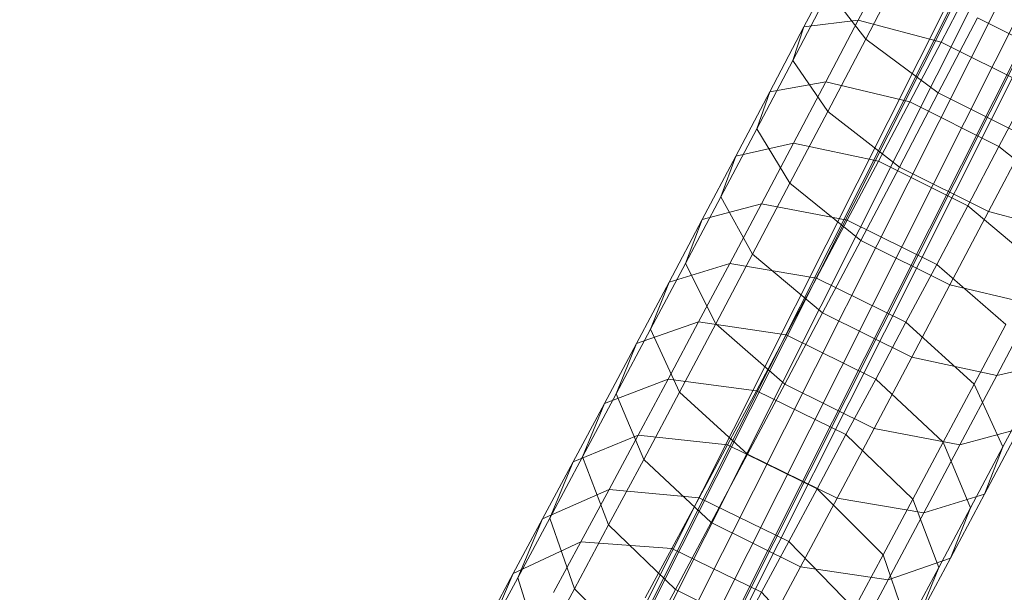
# Model space of a CAD drawing. Units: millimetres. Extents: x -2609 to 2641, y -2573 to 2677.
# Drawn here: x -435 to -327, y -183 to -120 of the extents above; entities that cross this region are included whole.
import ezdxf

# ---------------------------------------------------------------- set-up
doc = ezdxf.new("R2010")
doc.units = ezdxf.units.MM
doc.linetypes.add('K5LT32776', pattern=[0])
doc.layers.get('0').update_dxf_attribs({"true_color": 0x5890e1})

# ---------------------------------------------------------------- blocks, each defined once
blk = doc.blocks.new('U0')
at = {"color": 33, "linetype": 'K5LT32776', "lineweight": 18, "true_color": 0xe18f57}
for p, q in [((-383.57, -218.44), (-280.15, -12.52)), ((-279.55, -12.83), (-383.38, -219.56)), ((-383.2, -218.79), (-279.71, -12.74)), ((-277.93, -13.67), (-383.05, -222.96)), ((-435.11, -332.2), (-275.71, -14.82)), ((-378.53, -225.1), (-273.49, -15.98)), ((-375.57, -223.29), (-271.86, -16.82)), ((-271.7, -16.91), (-375.06, -222.69)), ((-271.27, -17.13), (-374.55, -222.76))]:
    blk.add_line(p, q, dxfattribs=at)
blk = doc.blocks.new('U1')
at = {"color": 33, "linetype": 'K5LT32776', "lineweight": 18, "true_color": 0xe18f57}
for p, q in [((-349.16, -121.22), (-345.4, -114.05)), ((-343.21, -120.48), (-339.64, -113.69)), ((-342.4, -122.57), (-338.22, -114.56)), ((-334.12, -122.89), (-330.68, -116.31)), ((-350.39, -124.89), (-346.41, -117.3)), ((-342.4, -122.57), (-346.41, -117.3)), ((-349.16, -121.22), (-343.21, -120.48)), ((-346.76, -127.25), (-343.21, -120.48)), ((-343.21, -120.48), (-334.12, -122.89)), ((-334.44, -128.44), (-330.15, -120.22)), ((-330.15, -120.22), (-320.39, -125.13)), ((-352.9, -128.33), (-349.16, -121.22)), ((-350.39, -124.89), (-349.16, -121.22)), ((-346.56, -130.51), (-342.4, -122.57)), ((-334.44, -128.44), (-342.4, -122.57)), ((-337.57, -129.44), (-334.12, -122.89)), ((-334.12, -122.89), (-324.35, -127.78)), ((-354.34, -132.4), (-350.39, -124.89)), ((-346.56, -130.51), (-350.39, -124.89)), ((-352.9, -128.33), (-346.76, -127.25)), ((-350.31, -133.96), (-346.76, -127.25)), ((-346.76, -127.25), (-337.57, -129.44)), ((-356.62, -135.38), (-352.9, -128.33)), ((-354.34, -132.4), (-352.9, -128.33)), ((-327.79, -134.32), (-324.35, -127.78)), ((-341.01, -135.95), (-337.57, -129.44)), ((-338.71, -136.58), (-334.44, -128.44)), ((-337.57, -129.44), (-327.79, -134.32)), ((-334.44, -128.44), (-324.67, -133.34)), ((-350.7, -138.36), (-346.56, -130.51)), ((-338.71, -136.58), (-346.56, -130.51)), ((-358.26, -139.83), (-354.34, -132.4)), ((-350.7, -138.36), (-354.34, -132.4)), ((-328.93, -141.47), (-324.67, -133.34)), ((-356.62, -135.38), (-350.31, -133.96)), ((-353.82, -140.6), (-350.31, -133.96)), ((-350.31, -133.96), (-341.01, -135.95)), ((-331.22, -140.82), (-327.79, -134.32)), ((-327.79, -134.32), (-320.03, -140.58)), ((-360.31, -142.34), (-356.62, -135.38)), ((-358.26, -139.83), (-356.62, -135.38)), ((-344.42, -142.39), (-341.01, -135.95)), ((-341.01, -135.95), (-331.22, -140.82)), ((-342.94, -144.62), (-338.71, -136.58)), ((-338.71, -136.58), (-328.93, -141.47)), ((-354.79, -146.12), (-350.7, -138.36)), ((-342.94, -144.62), (-350.7, -138.36)), ((-362.14, -147.16), (-358.26, -139.83)), ((-354.79, -146.12), (-358.26, -139.83)), ((-360.31, -142.34), (-353.82, -140.6)), ((-357.29, -147.14), (-353.82, -140.6)), ((-353.82, -140.6), (-344.42, -142.39)), ((-334.62, -147.25), (-331.22, -140.82)), ((-331.22, -140.82), (-323.56, -147.26)), ((-363.94, -149.19), (-360.31, -142.34)), ((-362.14, -147.16), (-360.31, -142.34)), ((-347.79, -148.75), (-344.42, -142.39)), ((-344.42, -142.39), (-334.62, -147.25)), ((-333.16, -149.5), (-328.93, -141.47)), ((-319.85, -143.87), (-328.93, -141.47)), ((-347.13, -152.56), (-342.94, -144.62)), ((-342.94, -144.62), (-333.16, -149.5)), ((-358.83, -153.76), (-354.79, -146.12)), ((-347.13, -152.56), (-354.79, -146.12)), ((-365.97, -154.37), (-362.14, -147.16)), ((-363.94, -149.19), (-357.29, -147.14)), ((-358.83, -153.76), (-362.14, -147.16)), ((-360.71, -153.56), (-357.29, -147.14)), ((-357.29, -147.14), (-347.79, -148.75)), ((-337.99, -153.59), (-334.62, -147.25)), ((-334.62, -147.25), (-327.05, -153.86)), ((-351.11, -154.99), (-347.79, -148.75)), ((-347.79, -148.75), (-337.99, -153.59)), ((-367.52, -155.92), (-363.94, -149.19)), ((-365.97, -154.37), (-363.94, -149.19)), ((-337.34, -157.43), (-333.16, -149.5)), ((-323.97, -151.69), (-333.16, -149.5)), ((-328.04, -159.42), (-323.97, -151.69)), ((-351.27, -160.38), (-347.13, -152.56)), ((-347.13, -152.56), (-337.34, -157.43)), ((-367.52, -155.92), (-360.71, -153.56)), ((-364.06, -159.85), (-360.71, -153.56)), ((-362.82, -161.27), (-358.83, -153.76)), ((-360.71, -153.56), (-351.11, -154.99)), ((-351.27, -160.38), (-358.83, -153.76)), ((-341.3, -159.82), (-337.99, -153.59)), ((-337.99, -153.59), (-330.51, -160.37)), ((-330.51, -160.37), (-327.05, -153.86)), ((-369.73, -161.44), (-365.97, -154.37)), ((-362.82, -161.27), (-365.97, -154.37)), ((-354.37, -161.1), (-351.11, -154.99)), ((-351.11, -154.99), (-341.3, -159.82)), ((-371.03, -162.5), (-367.52, -155.92)), ((-369.73, -161.44), (-367.52, -155.92)), ((-341.47, -165.23), (-337.34, -157.43)), ((-328.04, -159.42), (-337.34, -157.43)), ((-321.73, -158), (-328.04, -159.42)), ((-332.07, -167.03), (-328.04, -159.42)), ((-371.03, -162.5), (-364.06, -159.85)), ((-367.34, -165.97), (-364.06, -159.85)), ((-364.06, -159.85), (-354.37, -161.1)), ((-355.34, -168.05), (-351.27, -160.38)), ((-351.27, -160.38), (-341.47, -165.23)), ((-344.56, -165.92), (-341.3, -159.82)), ((-341.3, -159.82), (-333.91, -166.76)), ((-333.91, -166.76), (-330.51, -160.37)), ((-330.51, -160.37), (-327.36, -167.27)), ((-327.36, -167.27), (-323.75, -160.47)), ((-373.42, -168.35), (-369.73, -161.44)), ((-366.73, -168.63), (-369.73, -161.44)), ((-366.73, -168.63), (-362.82, -161.27)), ((-355.34, -168.05), (-362.82, -161.27)), ((-357.56, -167.05), (-354.37, -161.1)), ((-354.37, -161.1), (-344.56, -165.92)), ((-374.47, -168.91), (-371.03, -162.5)), ((-373.42, -168.35), (-371.03, -162.5)), ((-374.47, -168.91), (-367.34, -165.97)), ((-370.53, -171.92), (-367.34, -165.97)), ((-367.34, -165.97), (-357.56, -167.05)), ((-347.73, -171.86), (-344.56, -165.92)), ((-345.54, -172.89), (-341.47, -165.23)), ((-344.56, -165.92), (-337.25, -173.01)), ((-332.07, -167.03), (-341.47, -165.23)), ((-325.58, -165.28), (-332.07, -167.03)), ((-329.38, -172.45), (-325.58, -165.28)), ((-360.66, -172.83), (-357.56, -167.05)), ((-357.56, -167.05), (-347.73, -171.86)), ((-337.25, -173.01), (-333.91, -166.76)), ((-336.04, -174.5), (-332.07, -167.03)), ((-333.91, -166.76), (-330.92, -173.95)), ((-359.34, -175.57), (-355.34, -168.05)), ((-355.34, -168.05), (-345.54, -172.89)), ((-330.92, -173.95), (-327.36, -167.27)), ((-327.36, -167.27), (-329.38, -172.45)), ((-377.8, -175.14), (-374.47, -168.91)), ((-377.02, -175.08), (-373.42, -168.35)), ((-377.02, -175.08), (-374.47, -168.91)), ((-370.57, -175.82), (-373.42, -168.35)), ((-370.57, -175.82), (-366.73, -168.63)), ((-359.34, -175.57), (-366.73, -168.63)), ((-377.8, -175.14), (-370.53, -171.92)), ((-373.62, -177.68), (-370.53, -171.92)), ((-370.53, -171.92), (-360.66, -172.83)), ((-350.83, -177.63), (-347.73, -171.86)), ((-347.73, -171.86), (-340.5, -179.1)), ((-329.38, -172.45), (-336.04, -174.5)), ((-333.12, -179.47), (-329.38, -172.45)), ((-363.66, -178.42), (-360.66, -172.83)), ((-360.66, -172.83), (-350.83, -177.63)), ((-349.53, -180.4), (-345.54, -172.89)), ((-336.04, -174.5), (-345.54, -172.89)), ((-340.5, -179.1), (-337.25, -173.01)), ((-337.25, -173.01), (-334.4, -180.48)), ((-339.94, -181.83), (-336.04, -174.5)), ((-334.4, -180.48), (-330.92, -173.95)), ((-330.92, -173.95), (-333.12, -179.47)), ((-381.04, -181.16), (-377.8, -175.14)), ((-380.53, -181.62), (-377.02, -175.08)), ((-380.53, -181.62), (-377.8, -175.14)), ((-374.32, -182.83), (-377.02, -175.08)), ((-374.32, -182.83), (-370.57, -175.82)), ((-363.26, -182.91), (-370.57, -175.82)), ((-363.26, -182.91), (-359.34, -175.57)), ((-359.34, -175.57), (-349.53, -180.4)), ((-381.04, -181.16), (-373.62, -177.68)), ((-376.6, -183.21), (-373.62, -177.68)), ((-373.62, -177.68), (-363.66, -178.42)), ((-353.82, -183.2), (-350.83, -177.63)), ((-350.83, -177.63), (-343.68, -185.02)), ((-366.55, -183.8), (-363.66, -178.42)), ((-363.66, -178.42), (-353.82, -183.2)), ((-343.68, -185.02), (-340.5, -179.1)), ((-340.5, -179.1), (-337.81, -186.85)), ((-333.12, -179.47), (-339.94, -181.83)), ((-336.78, -186.33), (-333.12, -179.47)), ((-384.17, -186.97), (-381.04, -181.16)), ((-383.93, -187.95), (-381.04, -181.16)), ((-353.45, -187.73), (-349.53, -180.4)), ((-339.94, -181.83), (-349.53, -180.4)), ((-337.81, -186.85), (-334.4, -180.48)), ((-334.4, -180.48), (-336.78, -186.33)), ((-383.93, -187.95), (-380.53, -181.62)), ((-377.97, -189.63), (-380.53, -181.62)), ((-343.75, -188.98), (-339.94, -181.83)), ((-377.97, -189.63), (-374.32, -182.83)), ((-367.09, -190.07), (-374.32, -182.83)), ((-367.09, -190.07), (-363.26, -182.91)), ((-363.26, -182.91), (-353.45, -187.73)), ((-356.71, -188.56), (-353.82, -183.2)), ((-353.82, -183.2), (-346.75, -190.73))]:
    blk.add_line(p, q, dxfattribs=at)

msp = doc.modelspace()

# ---------------------------------------------------------------- block references
for name in ['U0', 'U1']:
    msp.add_blockref(name, (0, 0))

doc.saveas('drawing.dxf')
